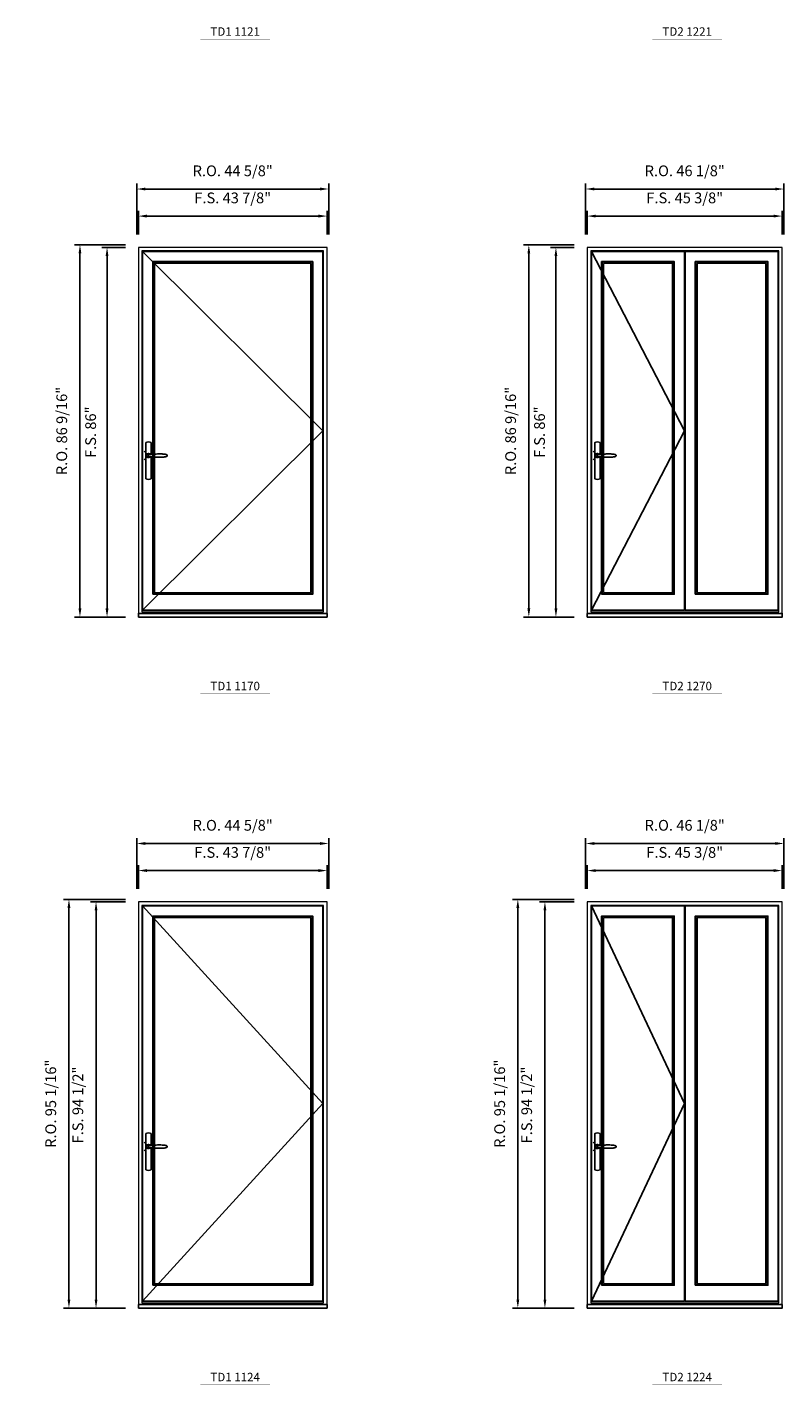
# Model space of a CAD drawing. Extents: x -31142 to -27616, y 78839 to 80223.
# Drawn here: x -30443 to -30267, y 79563 to 79879 of the extents above; entities that cross this region are included whole.
import ezdxf
from ezdxf.enums import TextEntityAlignment as Align

# ---------------------------------------------------------------- set-up
doc = ezdxf.new("R2010")
doc.units = 0
doc.header["$LTSCALE"] = 250
doc.header["$MEASUREMENT"] = 0
doc.header["$PDMODE"] = 3
doc.header["$PDSIZE"] = -2
doc.layers.get('0').update_dxf_attribs({"color": 5, "linetype": 'CONTINUOUS', "lineweight": 0})
doc.layers.get('DEFPOINTS').update_dxf_attribs({"color": 2, "linetype": 'CONTINUOUS', "lineweight": 0})
for name, color, linetype in [('7', 7, 'CONTINUOUS'), ('MC Brickmould', 3, 'CONTINUOUS'), ('Operation Lines', 2, 'CONTINUOUS'), ('Sash', 4, 'CONTINUOUS')]:
    doc.layers.add(name, color=color, linetype=linetype)
for name, color, linetype, lineweight in [('Dimensions', 2, 'CONTINUOUS', 0), ('FRAME', 7, 'CONTINUOUS', 0), ('GLASS', 6, 'CONTINUOUS', 0), ('GLAZING STOP', 1, 'CONTINUOUS', 0), ('TEXT', 7, 'CONTINUOUS', 0)]:
    doc.layers.add(name, color=color, linetype=linetype, lineweight=lineweight)
doc.layers.add('viewport', color=7, linetype='CONTINUOUS', plot=False)
doc.styles.add('ROMANS', font='romans')
doc.styles.add('style1', font='arial.ttf')
doc.dimstyles.new('LWDEC', dxfattribs={"dimscale": 20, "dimtxt": 2.5, "dimasz": 2, "dimexe": 1.25, "dimexo": 3, "dimgap": 2, "dimtad": 1, "dimtoh": 1, "dimdec": 0, "dimzin": 11, "dimdsep": 46, "dimtxsty": 'ROMANS', "dimcen": 0, "dimdle": 1.5, "dimazin": 0, "dimtfac": 1, "dimtdec": 0, "dimtix": 1, "dimtmove": 0, "dimatfit": 3, "dimfxl": 0, "dimtzin": 0, "dimarcsym": 0})

# ---------------------------------------------------------------- blocks, each defined once
blk = doc.blocks.new('label1')
at = {"const_width": 2}
blk.add_lwpolyline([(-206, 0), (206, 0)], dxfattribs=at)
at = {"linetype": 'Continuous', "style": 'style1'}
blk.add_attdef('LABEL', text='', height=50, dxfattribs=at).set_placement((0, 20), align=Align.CENTER)
blk = doc.blocks.new('*U4')
at = {"layer": '7', "color": 7, "lineweight": 25}
for points in [[(50.5, 921.2), (50.5, 991, 0.260241), (19.5, 991), (19.5, 776.9, 0.255586), (50.5, 776.9), (50.5, 906.7)], [(44.3, 921.4, 0.227156), (35, 925.9, 1.588724), (44.3, 906.6)], [(23.8, 917.4), (23.6, 917), (23.5, 916.7), (23.5, 916.4), (23.4, 916), (23.4, 915.7), (23.3, 915.5), (23.3, 915.2), (23.3, 915), (23.3, 914.8), (23.3, 914.5), (23.3, 914.1), (23.3, 914, 0.416255), (35, 902.3)]]:
    blk.add_lwpolyline(points, format="xyb", dxfattribs=at)
for points in [[(29.4, 924.4), (28.9, 924.1), (28.2, 923.6), (27.5, 923), (26.9, 922.6), (26.5, 922.1), (26, 921.5), (25.9, 921.5), (25.7, 921.2), (24.8, 919.9), (24.2, 918.6), (23.7, 917.1)], [(35.2, 902.3), (35, 902.2), (35, 902.3), (35, 902.3), (35, 902.4), (34.9, 902.5), (34.9, 902.5), (34.9, 902.6), (34.9, 902.7), (34.9, 902.8), (35, 902.9), (35.1, 903), (35.1, 903.2), (35.1, 903.2), (35.4, 903.7), (35.9, 904.2), (36.5, 904.7), (37.2, 905.2), (38, 905.5), (38.9, 905.9), (40.1, 906.1), (41.2, 906.4), (42.3, 906.4), (43.8, 906.6), (45.2, 906.6), (46.6, 906.7), (48.1, 906.7), (51, 906.7), (54, 906.6), (57.3, 906.4), (60.6, 906.1), (63.9, 905.8), (67.2, 905.6), (70.6, 905.4), (73.9, 905.2), (77.3, 904.9), (80.7, 904.7), (87.3, 904.4), (93.9, 904.2), (100.4, 904.1), (106.8, 904.2), (113.3, 904.4), (119.8, 904.8), (122.9, 905.1), (125.9, 905.4), (129, 905.7), (132, 906.1), (135.1, 906.5), (136.8, 906.8), (138.3, 907.3), (139.7, 907.8), (140.8, 908.3), (141.4, 908.5), (142, 908.8), (142.5, 909), (142.8, 909.2), (143.1, 909.5), (143.5, 909.7), (143.8, 910), (144.2, 910.3), (144.5, 910.7), (144.8, 911.2), (145, 911.6), (145.2, 912.1), (145.4, 912.7), (145.5, 912.9), (145.5, 913.1), (145.5, 913.5), (145.5, 913.7), (145.5, 914), (145.5, 914.3), (145.5, 914.7), (145.5, 915), (145.4, 915.2), (145.4, 915.5), (145.3, 915.7), (145, 916.4), (144.6, 917.1), (144.3, 917.6), (143.8, 918), (143.4, 918.4), (143.2, 918.5), (143, 918.6), (142.9, 918.7), (142.8, 918.8), (142.6, 918.8), (142.5, 918.9), (141.9, 919.2), (141.4, 919.5), (140.7, 919.8), (140, 920.1), (139.4, 920.3), (138.8, 920.5), (138.4, 920.6), (138, 920.8), (137.5, 921), (136.8, 921.1), (136, 921.3), (135.1, 921.5), (131.8, 922), (128.6, 922.3), (125.3, 922.7), (122.2, 922.9), (118.9, 923.2), (115.7, 923.4), (108, 923.8), (100.3, 923.9), (93.8, 923.8), (87.3, 923.6), (80.7, 923.2), (73.2, 922.7), (65.7, 922.2), (63.4, 922.1), (61, 921.9), (58.6, 921.7), (56.3, 921.5), (54, 921.4), (51.4, 921.2), (49, 921.2), (46.6, 921.2), (45.1, 921.3), (43.7, 921.4), (42.3, 921.5), (41.2, 921.6), (40.1, 921.8), (38.9, 922.1), (38, 922.4), (37.2, 922.8), (36.5, 923.2), (35.9, 923.7), (35.4, 924.2), (35.1, 924.7), (35.1, 924.8), (35.1, 924.9), (35, 925), (35, 925.1), (34.9, 925.2), (34.9, 925.3), (34.9, 925.3), (34.9, 925.4), (34.9, 925.5), (34.9, 925.6), (35, 925.6), (35, 925.6), (35, 925.7), (35, 925.8), (33.4, 925.6), (31.9, 925.3), (30.4, 924.8), (29.5, 924.4)], [(35, 925.8), (34.7, 925.7)], [(46.7, 914), (46.7, 914)]]:
    blk.add_lwpolyline(points, dxfattribs=at)
for centre, radius, start, end in [((34.8, 914.4), 11.3, 90.95089, 141.80667), ((34.8, 913.5), 11.2, 218.07311, 269.16932)]:
    blk.add_arc(centre, radius, start, end, dxfattribs=at)
at = {"layer": 'viewport', "color": 5}
blk.add_point((35, 914), dxfattribs=at)
blk = doc.blocks.new('*D761')
at = {"layer": 'DEFPOINTS', "color": 0}
for p in [(-30373.53, 79834.73), (-30417.43, 79827.45), (-30373.53, 79827.45)]:
    blk.add_point(p, dxfattribs=at)
at = {"layer": 'Dimensions', "color": 0, "lineweight": -2}
for p, q in [((-30417.43, 79830.45), (-30417.43, 79835.98)), ((-30415.43, 79834.73), (-30375.53, 79834.73)), ((-30373.53, 79830.45), (-30373.53, 79835.98))]:
    blk.add_line(p, q, dxfattribs=at)
at = {"layer": 'Dimensions', "color": 0}
for points in [[(-30415.43, 79835.07), (-30415.43, 79834.4), (-30417.43, 79834.73)], [(-30375.53, 79835.07), (-30375.53, 79834.4), (-30373.53, 79834.73)]]:
    blk.add_solid(points, dxfattribs=at)
at = {"layer": 'Dimensions', "color": 0, "insert": (-30395.48, 79838.64), "char_height": 2.5, "attachment_point": 5, "style": 'ROMANS'}
blk.add_mtext('F.S. 43 7/8"', dxfattribs=at)
blk = doc.blocks.new('*D762')
at = {"layer": 'DEFPOINTS', "color": 0}
for p in [(-30417.43, 79827.45), (-30424.71, 79741.46), (-30417.43, 79741.46)]:
    blk.add_point(p, dxfattribs=at)
at = {"layer": 'Dimensions', "color": 0, "lineweight": -2}
for p, q in [((-30420.43, 79827.45), (-30425.96, 79827.45)), ((-30424.71, 79825.45), (-30424.71, 79743.46)), ((-30420.43, 79741.46), (-30425.96, 79741.46))]:
    blk.add_line(p, q, dxfattribs=at)
at = {"layer": 'Dimensions', "color": 0}
for points in [[(-30425.05, 79825.45), (-30424.38, 79825.45), (-30424.71, 79827.45)], [(-30425.05, 79743.46), (-30424.38, 79743.46), (-30424.71, 79741.46)]]:
    blk.add_solid(points, dxfattribs=at)
at = {"layer": 'Dimensions', "color": 0, "insert": (-30428.2, 79784.46), "char_height": 2.5, "attachment_point": 5, "rotation": 90, "style": 'ROMANS'}
blk.add_mtext('F.S. 86"', dxfattribs=at)
blk = doc.blocks.new('*D763')
at = {"layer": 'DEFPOINTS', "color": 0}
for p in [(-30373.16, 79841.03), (-30417.8, 79827.45), (-30373.16, 79827.45)]:
    blk.add_point(p, dxfattribs=at)
at = {"layer": 'Dimensions', "color": 0, "lineweight": -2}
for p, q in [((-30417.8, 79830.45), (-30417.8, 79842.28)), ((-30415.8, 79841.03), (-30375.16, 79841.03)), ((-30373.16, 79830.45), (-30373.16, 79842.28))]:
    blk.add_line(p, q, dxfattribs=at)
at = {"layer": 'Dimensions', "color": 0}
for points in [[(-30415.8, 79841.36), (-30415.8, 79840.7), (-30417.8, 79841.03)], [(-30375.16, 79841.36), (-30375.16, 79840.7), (-30373.16, 79841.03)]]:
    blk.add_solid(points, dxfattribs=at)
at = {"layer": 'Dimensions', "color": 0, "insert": (-30395.48, 79844.94), "char_height": 2.5, "attachment_point": 5, "style": 'ROMANS'}
blk.add_mtext('R.O. 44 5/8"', dxfattribs=at)
blk = doc.blocks.new('*D764')
at = {"layer": 'DEFPOINTS', "color": 0}
for p in [(-30431.01, 79828.04), (-30417.43, 79828.04), (-30417.43, 79741.46)]:
    blk.add_point(p, dxfattribs=at)
at = {"layer": 'Dimensions', "color": 0, "lineweight": -2}
for p, q in [((-30420.43, 79828.04), (-30432.26, 79828.04)), ((-30431.01, 79743.46), (-30431.01, 79826.04)), ((-30420.43, 79741.46), (-30432.26, 79741.46))]:
    blk.add_line(p, q, dxfattribs=at)
at = {"layer": 'Dimensions', "color": 0}
for points in [[(-30431.34, 79826.04), (-30430.68, 79826.04), (-30431.01, 79828.04)], [(-30431.34, 79743.46), (-30430.68, 79743.46), (-30431.01, 79741.46)]]:
    blk.add_solid(points, dxfattribs=at)
at = {"layer": 'Dimensions', "color": 0, "insert": (-30434.92, 79784.75), "char_height": 2.5, "attachment_point": 5, "rotation": 90, "style": 'ROMANS'}
blk.add_mtext('R.O. 86 9/16"', dxfattribs=at)
blk = doc.blocks.new('*D851')
at = {"layer": 'DEFPOINTS', "color": 0}
for p in [(-30267.67, 79834.73), (-30313.03, 79827.45), (-30267.67, 79827.45)]:
    blk.add_point(p, dxfattribs=at)
at = {"layer": 'Dimensions', "color": 0, "lineweight": -2}
for p, q in [((-30313.03, 79830.45), (-30313.03, 79835.98)), ((-30311.03, 79834.73), (-30269.67, 79834.73)), ((-30267.67, 79830.45), (-30267.67, 79835.98))]:
    blk.add_line(p, q, dxfattribs=at)
at = {"layer": 'Dimensions', "color": 0}
for points in [[(-30311.03, 79835.07), (-30311.03, 79834.4), (-30313.03, 79834.73)], [(-30269.67, 79835.07), (-30269.67, 79834.4), (-30267.67, 79834.73)]]:
    blk.add_solid(points, dxfattribs=at)
at = {"layer": 'Dimensions', "color": 0, "insert": (-30290.35, 79838.64), "char_height": 2.5, "attachment_point": 5, "style": 'ROMANS'}
blk.add_mtext('F.S. 45 3/8"', dxfattribs=at)
blk = doc.blocks.new('*D852')
at = {"layer": 'DEFPOINTS', "color": 0}
for p in [(-30313.03, 79827.45), (-30320.31, 79741.46), (-30313.03, 79741.46)]:
    blk.add_point(p, dxfattribs=at)
at = {"layer": 'Dimensions', "color": 0, "lineweight": -2}
for p, q in [((-30316.03, 79827.45), (-30321.56, 79827.45)), ((-30320.31, 79825.45), (-30320.31, 79743.46)), ((-30316.03, 79741.46), (-30321.56, 79741.46))]:
    blk.add_line(p, q, dxfattribs=at)
at = {"layer": 'Dimensions', "color": 0}
for points in [[(-30320.64, 79825.45), (-30319.98, 79825.45), (-30320.31, 79827.45)], [(-30320.64, 79743.46), (-30319.98, 79743.46), (-30320.31, 79741.46)]]:
    blk.add_solid(points, dxfattribs=at)
at = {"layer": 'Dimensions', "color": 0, "insert": (-30323.8, 79784.46), "char_height": 2.5, "attachment_point": 5, "rotation": 90, "style": 'ROMANS'}
blk.add_mtext('F.S. 86"', dxfattribs=at)
blk = doc.blocks.new('*D853')
at = {"layer": 'DEFPOINTS', "color": 0}
for p in [(-30267.3, 79841.03), (-30313.4, 79827.45), (-30267.3, 79827.45)]:
    blk.add_point(p, dxfattribs=at)
at = {"layer": 'Dimensions', "color": 0, "lineweight": -2}
for p, q in [((-30313.4, 79830.45), (-30313.4, 79842.28)), ((-30311.4, 79841.03), (-30269.3, 79841.03)), ((-30267.3, 79830.45), (-30267.3, 79842.28))]:
    blk.add_line(p, q, dxfattribs=at)
at = {"layer": 'Dimensions', "color": 0}
for points in [[(-30311.4, 79841.36), (-30311.4, 79840.7), (-30313.4, 79841.03)], [(-30269.3, 79841.36), (-30269.3, 79840.7), (-30267.3, 79841.03)]]:
    blk.add_solid(points, dxfattribs=at)
at = {"layer": 'Dimensions', "color": 0, "insert": (-30290.35, 79844.94), "char_height": 2.5, "attachment_point": 5, "style": 'ROMANS'}
blk.add_mtext('R.O. 46 1/8"', dxfattribs=at)
blk = doc.blocks.new('*D854')
at = {"layer": 'DEFPOINTS', "color": 0}
for p in [(-30326.61, 79828.04), (-30313.03, 79828.04), (-30313.03, 79741.46)]:
    blk.add_point(p, dxfattribs=at)
at = {"layer": 'Dimensions', "color": 0, "lineweight": -2}
for p, q in [((-30316.03, 79828.04), (-30327.86, 79828.04)), ((-30326.61, 79743.46), (-30326.61, 79826.04)), ((-30316.03, 79741.46), (-30327.86, 79741.46))]:
    blk.add_line(p, q, dxfattribs=at)
at = {"layer": 'Dimensions', "color": 0}
for points in [[(-30326.94, 79826.04), (-30326.28, 79826.04), (-30326.61, 79828.04)], [(-30326.94, 79743.46), (-30326.28, 79743.46), (-30326.61, 79741.46)]]:
    blk.add_solid(points, dxfattribs=at)
at = {"layer": 'Dimensions', "color": 0, "insert": (-30330.52, 79784.75), "char_height": 2.5, "attachment_point": 5, "rotation": 90, "style": 'ROMANS'}
blk.add_mtext('R.O. 86 9/16"', dxfattribs=at)
blk = doc.blocks.new('*D1115')
at = {"layer": 'DEFPOINTS', "color": 0}
for p in [(-30373.53, 79682.49), (-30417.43, 79675.21), (-30373.53, 79675.21)]:
    blk.add_point(p, dxfattribs=at)
at = {"layer": 'Dimensions', "color": 0, "lineweight": -2}
for p, q in [((-30417.43, 79678.21), (-30417.43, 79683.74)), ((-30415.43, 79682.49), (-30375.53, 79682.49)), ((-30373.53, 79678.21), (-30373.53, 79683.74))]:
    blk.add_line(p, q, dxfattribs=at)
at = {"layer": 'Dimensions', "color": 0}
for points in [[(-30415.43, 79682.83), (-30415.43, 79682.16), (-30417.43, 79682.49)], [(-30375.53, 79682.83), (-30375.53, 79682.16), (-30373.53, 79682.49)]]:
    blk.add_solid(points, dxfattribs=at)
at = {"layer": 'Dimensions', "color": 0, "insert": (-30395.48, 79686.4), "char_height": 2.5, "attachment_point": 5, "style": 'ROMANS'}
blk.add_mtext('F.S. 43 7/8"', dxfattribs=at)
blk = doc.blocks.new('*D1116')
at = {"layer": 'DEFPOINTS', "color": 0}
for p in [(-30417.43, 79675.21), (-30427.27, 79580.72), (-30417.43, 79580.72)]:
    blk.add_point(p, dxfattribs=at)
at = {"layer": 'Dimensions', "color": 0, "lineweight": -2}
for p, q in [((-30420.43, 79675.21), (-30428.52, 79675.21)), ((-30427.27, 79673.21), (-30427.27, 79582.72)), ((-30420.43, 79580.72), (-30428.52, 79580.72))]:
    blk.add_line(p, q, dxfattribs=at)
at = {"layer": 'Dimensions', "color": 0}
for points in [[(-30427.6, 79673.21), (-30426.94, 79673.21), (-30427.27, 79675.21)], [(-30427.6, 79582.72), (-30426.94, 79582.72), (-30427.27, 79580.72)]]:
    blk.add_solid(points, dxfattribs=at)
at = {"layer": 'Dimensions', "color": 0, "insert": (-30431.18, 79627.97), "char_height": 2.5, "attachment_point": 5, "rotation": 90, "style": 'ROMANS'}
blk.add_mtext('F.S. 94 1/2"', dxfattribs=at)
blk = doc.blocks.new('*D1117')
at = {"layer": 'DEFPOINTS', "color": 0}
for p in [(-30373.16, 79688.79), (-30417.8, 79675.21), (-30373.16, 79675.21)]:
    blk.add_point(p, dxfattribs=at)
at = {"layer": 'Dimensions', "color": 0, "lineweight": -2}
for p, q in [((-30417.8, 79678.21), (-30417.8, 79690.04)), ((-30415.8, 79688.79), (-30375.16, 79688.79)), ((-30373.16, 79678.21), (-30373.16, 79690.04))]:
    blk.add_line(p, q, dxfattribs=at)
at = {"layer": 'Dimensions', "color": 0}
for points in [[(-30415.8, 79689.13), (-30415.8, 79688.46), (-30417.8, 79688.79)], [(-30375.16, 79689.13), (-30375.16, 79688.46), (-30373.16, 79688.79)]]:
    blk.add_solid(points, dxfattribs=at)
at = {"layer": 'Dimensions', "color": 0, "insert": (-30395.48, 79692.7), "char_height": 2.5, "attachment_point": 5, "style": 'ROMANS'}
blk.add_mtext('R.O. 44 5/8"', dxfattribs=at)
blk = doc.blocks.new('*D1118')
at = {"layer": 'DEFPOINTS', "color": 0}
for p in [(-30433.57, 79675.8), (-30417.43, 79675.8), (-30417.43, 79580.72)]:
    blk.add_point(p, dxfattribs=at)
at = {"layer": 'Dimensions', "color": 0, "lineweight": -2}
for p, q in [((-30420.43, 79675.8), (-30434.82, 79675.8)), ((-30433.57, 79582.72), (-30433.57, 79673.8)), ((-30420.43, 79580.72), (-30434.82, 79580.72))]:
    blk.add_line(p, q, dxfattribs=at)
at = {"layer": 'Dimensions', "color": 0}
for points in [[(-30433.9, 79673.8), (-30433.24, 79673.8), (-30433.57, 79675.8)], [(-30433.9, 79582.72), (-30433.24, 79582.72), (-30433.57, 79580.72)]]:
    blk.add_solid(points, dxfattribs=at)
at = {"layer": 'Dimensions', "color": 0, "insert": (-30437.48, 79628.26), "char_height": 2.5, "attachment_point": 5, "rotation": 90, "style": 'ROMANS'}
blk.add_mtext('R.O. 95 1/16"', dxfattribs=at)
blk = doc.blocks.new('*D1205')
at = {"layer": 'DEFPOINTS', "color": 0}
for p in [(-30267.67, 79682.49), (-30313.03, 79675.21), (-30267.67, 79675.21)]:
    blk.add_point(p, dxfattribs=at)
at = {"layer": 'Dimensions', "color": 0, "lineweight": -2}
for p, q in [((-30313.03, 79678.21), (-30313.03, 79683.74)), ((-30311.03, 79682.49), (-30269.67, 79682.49)), ((-30267.67, 79678.21), (-30267.67, 79683.74))]:
    blk.add_line(p, q, dxfattribs=at)
at = {"layer": 'Dimensions', "color": 0}
for points in [[(-30311.03, 79682.83), (-30311.03, 79682.16), (-30313.03, 79682.49)], [(-30269.67, 79682.83), (-30269.67, 79682.16), (-30267.67, 79682.49)]]:
    blk.add_solid(points, dxfattribs=at)
at = {"layer": 'Dimensions', "color": 0, "insert": (-30290.35, 79686.4), "char_height": 2.5, "attachment_point": 5, "style": 'ROMANS'}
blk.add_mtext('F.S. 45 3/8"', dxfattribs=at)
blk = doc.blocks.new('*D1206')
at = {"layer": 'DEFPOINTS', "color": 0}
for p in [(-30313.03, 79675.21), (-30322.87, 79580.72), (-30313.03, 79580.72)]:
    blk.add_point(p, dxfattribs=at)
at = {"layer": 'Dimensions', "color": 0, "lineweight": -2}
for p, q in [((-30316.03, 79675.21), (-30324.12, 79675.21)), ((-30322.87, 79673.21), (-30322.87, 79582.72)), ((-30316.03, 79580.72), (-30324.12, 79580.72))]:
    blk.add_line(p, q, dxfattribs=at)
at = {"layer": 'Dimensions', "color": 0}
for points in [[(-30323.2, 79673.21), (-30322.54, 79673.21), (-30322.87, 79675.21)], [(-30323.2, 79582.72), (-30322.54, 79582.72), (-30322.87, 79580.72)]]:
    blk.add_solid(points, dxfattribs=at)
at = {"layer": 'Dimensions', "color": 0, "insert": (-30326.78, 79627.97), "char_height": 2.5, "attachment_point": 5, "rotation": 90, "style": 'ROMANS'}
blk.add_mtext('F.S. 94 1/2"', dxfattribs=at)
blk = doc.blocks.new('*D1207')
at = {"layer": 'DEFPOINTS', "color": 0}
for p in [(-30267.3, 79688.79), (-30313.4, 79675.21), (-30267.3, 79675.21)]:
    blk.add_point(p, dxfattribs=at)
at = {"layer": 'Dimensions', "color": 0, "lineweight": -2}
for p, q in [((-30313.4, 79678.21), (-30313.4, 79690.04)), ((-30311.4, 79688.79), (-30269.3, 79688.79)), ((-30267.3, 79678.21), (-30267.3, 79690.04))]:
    blk.add_line(p, q, dxfattribs=at)
at = {"layer": 'Dimensions', "color": 0}
for points in [[(-30311.4, 79689.13), (-30311.4, 79688.46), (-30313.4, 79688.79)], [(-30269.3, 79689.13), (-30269.3, 79688.46), (-30267.3, 79688.79)]]:
    blk.add_solid(points, dxfattribs=at)
at = {"layer": 'Dimensions', "color": 0, "insert": (-30290.35, 79692.7), "char_height": 2.5, "attachment_point": 5, "style": 'ROMANS'}
blk.add_mtext('R.O. 46 1/8"', dxfattribs=at)
blk = doc.blocks.new('*D1208')
at = {"layer": 'DEFPOINTS', "color": 0}
for p in [(-30329.17, 79675.8), (-30313.03, 79675.8), (-30313.03, 79580.72)]:
    blk.add_point(p, dxfattribs=at)
at = {"layer": 'Dimensions', "color": 0, "lineweight": -2}
for p, q in [((-30316.03, 79675.8), (-30330.42, 79675.8)), ((-30329.17, 79582.72), (-30329.17, 79673.8)), ((-30316.03, 79580.72), (-30330.42, 79580.72))]:
    blk.add_line(p, q, dxfattribs=at)
at = {"layer": 'Dimensions', "color": 0}
for points in [[(-30329.5, 79673.8), (-30328.84, 79673.8), (-30329.17, 79675.8)], [(-30329.5, 79582.72), (-30328.84, 79582.72), (-30329.17, 79580.72)]]:
    blk.add_solid(points, dxfattribs=at)
at = {"layer": 'Dimensions', "color": 0, "insert": (-30333.07, 79628.26), "char_height": 2.5, "attachment_point": 5, "rotation": 90, "style": 'ROMANS'}
blk.add_mtext('R.O. 95 1/16"', dxfattribs=at)

msp = doc.modelspace()

# ---------------------------------------------------------------- linework, layer by layer
at = {"layer": 'FRAME'}
for points in [[(-30417.42873, 79741.46493), (-30373.53079, 79741.46493), (-30373.53079, 79827.44901), (-30417.42873, 79827.44901)], [(-30313.02803, 79741.46493), (-30267.67379, 79741.46493), (-30267.67379, 79827.44901), (-30313.02803, 79827.44901)], [(-30416.60196, 79742.67556), (-30374.35756, 79742.67556), (-30374.35756, 79826.62224), (-30416.60196, 79826.62224)], [(-30312.20126, 79742.67556), (-30268.50056, 79742.67556), (-30268.50056, 79826.62224), (-30312.20126, 79826.62224)], [(-30417.42873, 79580.72302), (-30373.53079, 79580.72302), (-30373.53079, 79675.21102), (-30417.42873, 79675.21102)], [(-30416.60196, 79581.93364), (-30374.35756, 79581.93364), (-30374.35756, 79674.38425), (-30416.60196, 79674.38425)], [(-30313.02803, 79580.72302), (-30267.67379, 79580.72302), (-30267.67379, 79675.21102), (-30313.02803, 79675.21102)], [(-30312.20126, 79581.93364), (-30268.50056, 79581.93364), (-30268.50056, 79674.38425), (-30312.20126, 79674.38425)]]:
    msp.add_lwpolyline(points, close=True, dxfattribs=at)
at = {"layer": 'GLASS'}
for points in [[(-30413.9248, 79746.93736), (-30377.03472, 79746.93736), (-30377.03472, 79823.98445), (-30413.9248, 79823.98445)], [(-30309.5241, 79746.93736), (-30292.94933, 79746.93736), (-30292.94933, 79823.98445), (-30309.5241, 79823.98445)], [(-30287.75249, 79746.93736), (-30271.17772, 79746.93736), (-30271.17772, 79823.98445), (-30287.75249, 79823.98445)], [(-30413.9248, 79586.19545), (-30377.03472, 79586.19545), (-30377.03472, 79671.74646), (-30413.9248, 79671.74646)], [(-30309.5241, 79586.19545), (-30292.94933, 79586.19545), (-30292.94933, 79671.74646), (-30309.5241, 79671.74646)], [(-30287.75249, 79586.19545), (-30271.17772, 79586.19545), (-30271.17772, 79671.74646), (-30287.75249, 79671.74646)]]:
    msp.add_lwpolyline(points, close=True, dxfattribs=at)
at = {"layer": 'GLAZING STOP'}
for points in [[(-30413.64921, 79747.21295), (-30377.31031, 79747.21295), (-30377.31031, 79823.70886), (-30413.64921, 79823.70886)], [(-30309.24851, 79747.21295), (-30293.22492, 79747.21295), (-30293.22492, 79823.70886), (-30309.24851, 79823.70886)], [(-30287.4769, 79747.21295), (-30271.45331, 79747.21295), (-30271.45331, 79823.70886), (-30287.4769, 79823.70886)], [(-30413.64921, 79586.47104), (-30377.31031, 79586.47104), (-30377.31031, 79671.47087), (-30413.64921, 79671.47087)], [(-30309.24851, 79586.47104), (-30293.22492, 79586.47104), (-30293.22492, 79671.47087), (-30309.24851, 79671.47087)], [(-30287.4769, 79586.47104), (-30271.45331, 79586.47104), (-30271.45331, 79671.47087), (-30287.4769, 79671.47087)]]:
    msp.add_lwpolyline(points, close=True, dxfattribs=at)
at = {"layer": 'MC Brickmould'}
for points in [[(-30417.42873, 79741.46493), (-30373.53079, 79741.46493), (-30373.53079, 79742.2917), (-30417.42873, 79742.2917)], [(-30313.02803, 79741.46493), (-30267.67379, 79741.46493), (-30267.67379, 79742.2917), (-30313.02803, 79742.2917)], [(-30417.42873, 79580.72302), (-30373.53079, 79580.72302), (-30373.53079, 79581.54979), (-30417.42873, 79581.54979)], [(-30313.02803, 79580.72302), (-30267.67379, 79580.72302), (-30267.67379, 79581.54979), (-30313.02803, 79581.54979)]]:
    msp.add_lwpolyline(points, close=True, dxfattribs=at)
at = {"layer": 'Operation Lines'}
for points in [[(-30416.44448, 79743.03973), (-30374.51504, 79784.77193), (-30416.44448, 79826.50413)], [(-30312.04378, 79743.03973), (-30290.42965, 79784.77193), (-30312.04378, 79826.50413)], [(-30416.44448, 79582.29782), (-30374.51504, 79628.28198), (-30416.44448, 79674.26614)], [(-30312.04378, 79582.29782), (-30290.42965, 79628.28198), (-30312.04378, 79674.26614)]]:
    msp.add_lwpolyline(points, dxfattribs=at)
at = {"layer": 'Sash'}
for points in [[(-30416.44448, 79743.03973), (-30374.51504, 79743.03973), (-30374.51504, 79826.50413), (-30416.44448, 79826.50413)], [(-30312.04378, 79743.03973), (-30290.42965, 79743.03973), (-30290.42965, 79826.50413), (-30312.04378, 79826.50413)], [(-30290.27217, 79743.03973), (-30268.65804, 79743.03973), (-30268.65804, 79826.50413), (-30290.27217, 79826.50413)], [(-30414.08228, 79746.77988), (-30376.87724, 79746.77988), (-30376.87724, 79824.14193), (-30414.08228, 79824.14193)], [(-30309.68158, 79746.77988), (-30292.79185, 79746.77988), (-30292.79185, 79824.14193), (-30309.68158, 79824.14193)], [(-30287.90997, 79746.77988), (-30271.02024, 79746.77988), (-30271.02024, 79824.14193), (-30287.90997, 79824.14193)], [(-30416.44448, 79582.29782), (-30374.51504, 79582.29782), (-30374.51504, 79674.26614), (-30416.44448, 79674.26614)], [(-30312.04378, 79582.29782), (-30290.42965, 79582.29782), (-30290.42965, 79674.26614), (-30312.04378, 79674.26614)], [(-30290.27217, 79582.29782), (-30268.65804, 79582.29782), (-30268.65804, 79674.26614), (-30290.27217, 79674.26614)], [(-30414.08228, 79586.03797), (-30376.87724, 79586.03797), (-30376.87724, 79671.90394), (-30414.08228, 79671.90394)], [(-30309.68158, 79586.03797), (-30292.79185, 79586.03797), (-30292.79185, 79671.90394), (-30309.68158, 79671.90394)], [(-30287.90997, 79586.03797), (-30271.02024, 79586.03797), (-30271.02024, 79671.90394), (-30287.90997, 79671.90394)]]:
    msp.add_lwpolyline(points, close=True, dxfattribs=at)

# ---------------------------------------------------------------- block references
at = {"layer": 'Operation Lines', "xscale": 0.03937, "yscale": 0.03937, "zscale": 0.03937}
for p in [(-30416.44448, 79743.03973), (-30312.04378, 79743.03973), (-30416.44448, 79582.30038), (-30312.04378, 79582.30038)]:
    msp.add_blockref('*U4', p, dxfattribs=at)
at = {"layer": 'TEXT', "linetype": 'Continuous', "xscale": 0.03937, "yscale": 0.03937, "zscale": 0.03937}
for p, values in [((-30394.9089, 79875.88893), {'LABEL': 'TD1 1121'}), ((-30289.78004, 79875.88893), {'LABEL': 'TD2 1221'}), ((-30394.9089, 79723.65093), {'LABEL': 'TD1 1170'}), ((-30289.78004, 79723.65093), {'LABEL': 'TD2 1270'}), ((-30394.9089, 79562.90901), {'LABEL': 'TD1 1124'}), ((-30289.78004, 79562.90901), {'LABEL': 'TD2 1224'})]:
    msp.add_blockref('label1', p, dxfattribs=at).add_auto_attribs(values)

# ---------------------------------------------------------------- dimensions: what is measured, and where the dimension line sits
at = {"layer": 'Dimensions'}
for base, p1, p2, text, picture, middle in [((-30373.15678, 79841.03166), (-30417.80275, 79827.44901), (-30373.15678, 79827.44901), 'R.O. <>', '*D763', (-30395.47976, 79844.93643)), ((-30267.29977, 79841.03166), (-30313.40204, 79827.44901), (-30267.29977, 79827.44901), 'R.O. <>', '*D853', (-30290.35091, 79844.93643)), ((-30373.53079, 79834.73246), (-30417.42873, 79827.44901), (-30373.53079, 79827.44901), 'F.S. <>', '*D761', (-30395.47976, 79838.63723)), ((-30267.67379, 79834.73246), (-30313.02803, 79827.44901), (-30267.67379, 79827.44901), 'F.S. <>', '*D851', (-30290.35091, 79838.63723)), ((-30373.15678, 79688.79367), (-30417.80275, 79675.21102), (-30373.15678, 79675.21102), 'R.O. <>', '*D1117', (-30395.47976, 79692.69843)), ((-30267.29977, 79688.79367), (-30313.40204, 79675.21102), (-30267.29977, 79675.21102), 'R.O. <>', '*D1207', (-30290.35091, 79692.69843)), ((-30373.53079, 79682.49447), (-30417.42873, 79675.21102), (-30373.53079, 79675.21102), 'F.S. <>', '*D1115', (-30395.47976, 79686.39923)), ((-30267.67379, 79682.49447), (-30313.02803, 79675.21102), (-30267.67379, 79675.21102), 'F.S. <>', '*D1205', (-30290.35091, 79686.39923))]:
    dim = msp.add_linear_dim(base=base, p1=p1, p2=p2, text=text, dimstyle='LWDEC', override={"dimscale": 1, "dimdec": 4, "dimlunit": 5, "dimpost": '"', "dimtdec": 4, "dimfrac": 2}, dxfattribs=at)
    dim.commit()
    dim.dimension.update_dxf_attribs({"geometry": picture, "text_midpoint": middle})
for base, p1, p2, text, picture, middle in [((-30431.01138, 79828.03956), (-30417.42873, 79741.46493), (-30417.42873, 79828.03956), 'R.O. <>', '*D764', (-30434.91615, 79784.75225)), ((-30424.71218, 79741.46493), (-30417.42873, 79827.44901), (-30417.42873, 79741.46493), 'F.S. <>', '*D762', (-30428.20028, 79784.45697)), ((-30326.61068, 79828.03956), (-30313.02803, 79741.46493), (-30313.02803, 79828.03956), 'R.O. <>', '*D854', (-30330.51544, 79784.75225)), ((-30320.31148, 79741.46493), (-30313.02803, 79827.44901), (-30313.02803, 79741.46493), 'F.S. <>', '*D852', (-30323.79957, 79784.45697))]:
    dim = msp.add_linear_dim(base=base, p1=p1, p2=p2, angle=90, text=text, dimstyle='LWDEC', override={"dimscale": 1, "dimdec": 4, "dimlunit": 5, "dimpost": '"', "dimtdec": 4, "dimfrac": 2}, dxfattribs=at)
    dim.commit()
    dim.dimension.update_dxf_attribs({"geometry": picture, "text_midpoint": middle})
for base, p1, p2, text, picture, middle in [((-30433.5704338391, 79675.801566696), (-30417.4287338391, 79580.7230166959), (-30417.4287338391, 79675.8015666959), 'R.O. <>', '*D1118', (-30433.5704338391, 79628.2622916959)), ((-30329.1697257833, 79675.801566696), (-30313.0280257833, 79580.7230166959), (-30313.0280257833, 79675.8015666959), 'R.O. <>', '*D1208', (-30329.1697257833, 79628.2622916959)), ((-30427.27123, 79580.72302), (-30417.42873, 79675.21102), (-30417.42873, 79580.72302), 'F.S. <>', '*D1116', (-30427.27123, 79627.96702)), ((-30322.87053, 79580.72302), (-30313.02803, 79675.21102), (-30313.02803, 79580.72302), 'F.S. <>', '*D1206', (-30322.87053, 79627.96702))]:
    dim = msp.add_linear_dim(base=base, p1=p1, p2=p2, angle=90, text=text, dimstyle='LWDEC', override={"dimscale": 1, "dimdec": 4, "dimlunit": 5, "dimpost": '"', "dimtdec": 4, "dimfrac": 2}, dxfattribs=at)
    dim.commit()
    dim.dimension.update_dxf_attribs({"geometry": picture, "text_midpoint": middle, "dimtype": 160})

doc.saveas('drawing.dxf')
